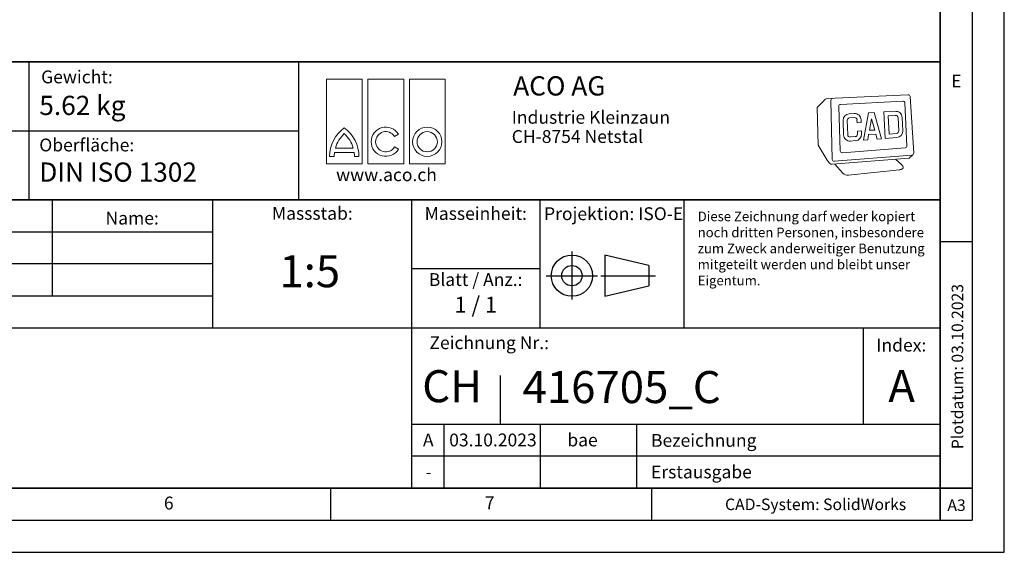
# Model space of a CAD drawing. Units: millimetres. Extents: x 0 to 420, y 0 to 297.
# Drawn here: x 267 to 420, y 0 to 83 of the extents above; entities that cross this region are included whole.
import ezdxf

# ---------------------------------------------------------------- set-up
doc = ezdxf.new("R2010")
doc.units = ezdxf.units.MM
doc.linetypes.add('CENTERX2', pattern=[20.32, 12.7, -2.54, 2.54, -2.54])
doc.layers.add('LINIEN-DICK', color=7, linetype='Continuous', lineweight=35)
doc.layers.add('LINIEN-NORMAL', color=7, linetype='Continuous', lineweight=25)
for name, color, linetype in [('LINIEN-DÜNN', 7, 'Continuous'), ('TEXT', 7, 'Continuous'), ('TEXT-DEUTSCH', 7, 'Continuous'), ('VORLAGE_TEXT', 7, 'Continuous')]:
    doc.layers.add(name, color=color, linetype=linetype)
doc.styles.add('SLDTEXTSTYLE0', font='TXT', dxfattribs={"width": 0.605})
doc.styles.add('SLDTEXTSTYLE1', font='TXT', dxfattribs={"width": 0.563})

# ---------------------------------------------------------------- blocks, each defined once
blk = doc.blocks.new('SW_NOTE_0')
at = {"color": 0, "linetype": 'Continuous', "lineweight": 0, "insert": (7.47, 2.58), "char_height": 2, "attachment_point": 2, "style": 'SLDTEXTSTYLE0'}
blk.add_mtext('www.aco.ch', dxfattribs=at)
blk = doc.blocks.new('SW_NOTE_0_1')
at = {"color": 0, "linetype": 'Continuous', "lineweight": 0, "insert": (0, 3.87), "char_height": 3, "attachment_point": 1, "style": 'SLDTEXTSTYLE0'}
blk.add_mtext('ACO AG', dxfattribs=at)
blk = doc.blocks.new('SW_NOTE_0_2')
at = {"color": 0, "linetype": 'Continuous', "lineweight": 0, "char_height": 2, "attachment_point": 1, "style": 'SLDTEXTSTYLE0'}
for s, insert in [('Industrie Kleinzaun', (0, 2.58)), ('CH-8754 Netstal', (0, -0.42))]:
    blk.add_mtext(s, dxfattribs=dict(at, insert=insert))
blk = doc.blocks.new('ACO-Logo')
at = {"color": 179, "linetype": 'Continuous', "lineweight": 18}
for p, q in [((0, 16.17), (0, 2.94)), ((5.59, 16.17), (0, 16.17)), ((5.59, 2.94), (5.59, 16.17)), ((6.46, 16.17), (6.46, 2.94)), ((12.05, 16.17), (6.46, 16.17)), ((12.05, 2.94), (12.05, 16.17)), ((12.93, 2.94), (12.93, 16.17)), ((12.93, 16.17), (18.52, 16.17)), ((18.52, 16.17), (18.52, 2.94)), ((77.51, 12.77), (76.49, 11.76)), ((90.64, 13.74), (78.15, 13.15)), ((78.63, 12.88), (78.84, 3.65)), ((80.13, 12.24), (89.85, 12.76)), ((90.46, 5.79), (90.16, 12.47)), ((91.53, 4.63), (90.96, 13.46)), ((76.49, 11.76), (76.65, 5.87)), ((79.85, 11.93), (80.09, 4.98)), ((81.47, 10.76), (82.27, 10.81)), ((83.7, 6.67), (84.51, 10.93)), ((84.51, 10.93), (85.35, 10.97)), ((85.35, 10.97), (86.49, 6.88)), ((86.88, 11.07), (88.67, 11.16)), ((87.08, 6.93), (86.88, 11.07)), ((80.53, 9.73), (80.61, 7.48)), ((81.17, 9.75), (81.24, 7.5)), ((81.51, 10.13), (82.31, 10.17)), ((82.69, 9.82), (82.71, 9.37)), ((82.71, 9.35), (83.34, 9.39)), ((83.33, 9.84), (83.34, 9.39)), ((84.64, 8.19), (84.97, 9.97)), ((84.97, 9.97), (85.45, 8.24)), ((87.55, 10.46), (88.71, 10.53)), ((87.68, 7.61), (87.55, 10.46)), ((89.19, 8.08), (89.09, 10.18)), ((89.82, 8.11), (89.73, 10.21)), ((82.75, 8.08), (83.39, 8.12)), ((82.75, 8.08), (82.77, 7.58)), ((83.39, 8.12), (83.4, 7.61)), ((84.64, 8.19), (85.45, 8.24)), ((87.68, 7.61), (88.85, 7.7)), ((10.61, 7.22), (11.22, 7.57)), ((81.63, 7.15), (82.43, 7.21)), ((81.68, 6.51), (82.48, 6.58)), ((83.7, 6.67), (84.36, 6.72)), ((84.36, 6.72), (84.51, 7.54)), ((84.51, 7.54), (85.63, 7.61)), ((85.63, 7.61), (85.85, 6.83)), ((85.85, 6.83), (86.49, 6.88)), ((87.08, 6.93), (88.91, 7.07)), ((1.26, 4.73), (4.33, 4.73)), ((4.18, 5.43), (1.41, 5.43)), ((11.23, 5.26), (10.63, 5.62)), ((76.65, 5.87), (78.03, 3.52)), ((80.41, 4.7), (90.18, 5.48)), ((0.51, 4.09), (1.21, 4.09)), ((4.37, 4.09), (5.08, 4.09)), ((78.03, 3.52), (78.36, 3.14)), ((78.36, 3.14), (78.47, 3.02)), ((78.8, 2.89), (90.8, 3.85)), ((79.16, 3.36), (91.26, 4.31)), ((88.68, 3.68), (89.67, 2.79)), ((90.8, 3.85), (91.4, 4.35)), ((0, 2.94), (5.59, 2.94)), ((6.46, 2.94), (12.05, 2.94)), ((18.52, 2.94), (12.93, 2.94)), ((79.26, 2.93), (80.49, 1.53)), ((81.34, 1.2), (89.33, 2.05)), ((89.67, 2.79), (89.75, 2.72)), ((89.75, 2.72), (89.8, 2.67)), ((89.8, 2.67), (89.84, 2.6)), ((89.84, 2.6), (89.87, 2.52)), ((89.87, 2.52), (89.87, 2.31))]:
    blk.add_line(p, q, dxfattribs=at)
for radius in [2.28, 1.58]:
    blk.add_circle((15.72, 6.41), radius, dxfattribs=at)
for centre, radius, start, end in [((78.19, 12.35), 0.8, 92.6996, 148.2554), ((78.93, 12.89), 0.3, 92.6996, 181.273), ((89.86, 12.46), 0.3, 2.5148, 93.0418), ((90.66, 13.44), 0.3, 3.7249, 92.6996), ((80.15, 11.94), 0.3, 93.0418, 181.9349), ((81.53, 9.76), 1, 93.1134, 181.9415), ((82.33, 9.81), 1, 1.9415, 93.1134), ((88.73, 10.16), 1, 2.6542, 93.1134), ((81.53, 9.76), 0.363, 93.1134, 181.9415), ((82.33, 9.81), 0.363, 1.9415, 93.1134), ((88.73, 10.16), 0.363, 2.6542, 93.1134), ((6.13, 4.07), 5.62, 126.4236, 179.7474), ((6.13, 4.07), 4.91, 132.7321, 163.9341), ((-0.54, 4.07), 5.62, 0.2526, 53.5764), ((-0.54, 4.07), 4.91, 16.0659, 47.2679), ((9.26, 6.41), 2.28, 30.7309, 330), ((9.26, 6.41), 1.58, 31.0558, 330), ((88.83, 8.07), 0.363, 274.3987, 2.6542), ((88.83, 8.07), 1, 274.3987, 2.6542), ((81.61, 7.51), 1, 181.9415, 274.3987), ((81.61, 7.51), 0.363, 181.9415, 274.3987), ((82.4, 7.57), 0.363, 274.3987, 1.9415), ((82.4, 7.57), 1, 274.3987, 1.9415), ((6.13, 4.07), 4.91, 172.3058, 179.7113), ((-0.54, 4.07), 4.91, 0.2887, 7.6942), ((80.39, 4.99), 0.3, 181.9349, 274.6063), ((90.16, 5.78), 0.3, 274.6063, 2.5148), ((91.23, 4.61), 0.3, 274.4996, 3.7249), ((79.14, 3.65), 0.3, 181.273, 274.4996), ((78.77, 3.29), 0.4, 221.0091, 274.5606), ((89.05, 4.1), 2.08, 277.7635, 279.1918), ((89.32, 2.43), 0.379, 279.1918, 281.4992), ((89.13, 3.35), 1.32, 281.4992, 285.2551), ((88.05, 7.32), 5.43, 285.2551, 287.1087), ((89.48, 2.66), 0.555, 287.1087, 303.6901), ((89.69, 2.35), 0.188, 303.6901, 332.3803), ((89.77, 2.31), 0.0984, 332.3803, 4.9765), ((81.24, 2.19), 1, 221.4087, 276.0561)]:
    blk.add_arc(centre, radius, start, end, dxfattribs=at)
at = {"color": 7, "linetype": 'Continuous', "lineweight": 0}
for name, p in [('SW_NOTE_0_1', (29.12, 12.75)), ('SW_NOTE_0_2', (28.89, 8.64)), ('SW_NOTE_0', (1.9, -0.32))]:
    blk.add_blockref(name, p, dxfattribs=at)
blk = doc.blocks.new('SW_NOTE_0_3')
at = {"color": 0, "linetype": 'Continuous', "lineweight": 0, "char_height": 1.5, "attachment_point": 1, "style": 'SLDTEXTSTYLE0'}
for s, insert in [('Diese Zeichnung darf weder kopiert', (0, 1.93)), ('noch dritten Personen, insbesondere', (0, -0.57)), ('zum Zweck anderweitiger Benutzung', (0, -3.07)), ('mitgeteilt werden und bleibt unser', (0, -5.57)), ('Eigentum.', (0, -8.07))]:
    blk.add_mtext(s, dxfattribs=dict(at, insert=insert))

msp = doc.modelspace()

# ---------------------------------------------------------------- linework, layer by layer
at = {"layer": 'LINIEN-DICK'}
for p, q in [((410, 5), (410, 287)), ((228, 76.5), (410, 76.5)), ((20, 10), (415, 10))]:
    msp.add_line(p, q, dxfattribs=at)
at = {"layer": 'LINIEN-DÜNN'}
for p, q in [((420, 0), (420, 297)), ((415, 292), (415, 5)), ((268, 76.5), (268, 55)), ((228, 65.75), (310, 65.75)), ((228, 55), (410, 55)), ((410, 55), (228, 55)), ((271.6, 55), (271.6, 40)), ((347.6611, 35), (347.6611, 55)), ((370.0572, 55.012), (370.0572, 35)), ((228, 50), (296.6, 50)), ((410, 48.5), (415, 48.5)), ((357.7662, 46.372), (357.7662, 39.9353)), ((364.6059, 44.7376), (357.7662, 46.372)), ((296.6, 45), (228, 45)), ((364.6059, 44.7376), (364.6059, 41.5697)), ((347.6611, 44.2134), (327.6611, 44.2134)), ((357.7662, 39.9353), (364.6059, 41.5697)), ((228, 40), (296.6, 40)), ((398, 35), (398, 20)), ((341.4855, 20), (341.4855, 27.5647)), ((327.6611, 20), (410, 20)), ((332.6611, 20), (332.6611, 10)), ((347.6611, 20), (347.6611, 10)), ((362.6611, 20), (362.6611, 10)), ((410, 15), (327.6611, 15)), ((315, 10), (315, 5)), ((365, 10), (365, 5)), ((15, 5), (415, 5)), ((0, 0), (420, 0))]:
    msp.add_line(p, q, dxfattribs=at)
at = {"layer": 'LINIEN-DÜNN', "linetype": 'CENTERX2'}
for p, q in [((352.6175, 46.908), (352.6175, 39.4622)), ((348.624, 43.1537), (356.6109, 43.1537)), ((357.1289, 43.1537), (365.6255, 43.1537))]:
    msp.add_line(p, q, dxfattribs=at)
at = {"layer": 'LINIEN-DÜNN'}
for radius in [3.2183, 1.584]:
    msp.add_circle((352.6175, 43.1537), radius, dxfattribs=at)
at = {"layer": 'LINIEN-NORMAL'}
for p, q in [((310, 76.5), (310, 55)), ((410, 55), (228, 55)), ((296.6, 55), (296.6, 35)), ((327.6611, 10), (327.6611, 55)), ((228, 35), (410, 35))]:
    msp.add_line(p, q, dxfattribs=at)

# ---------------------------------------------------------------- block references
at = {"color": 7, "linetype": 'Continuous'}
msp.add_blockref('ACO-Logo', (314.3511, 57.6366), dxfattribs=at)
at = {"color": 7, "linetype": 'Continuous', "lineweight": 0}
msp.add_blockref('SW_NOTE_0_3', (372.2204, 51.2203), dxfattribs=at)

# ---------------------------------------------------------------- texts
at = {"layer": 'TEXT', "style": 'SLDTEXTSTYLE0'}
for s, insert, char_height, attachment_point in [('5.62 kg', (269.6126, 71.2122), 3, 1), ('DIN ISO 1302', (269.6126, 60.8119), 3, 1), ('416705_C', (344.9268, 28.2773), 5, 1), ('A', (403.9986, 28.4395), 5, 2), ('A', (330.2274, 18.5245), 2, 2), ('03.10.2023', (340.3095, 18.5246), 2, 2), ('bae', (354.2677, 18.5246), 2, 2), ('Bezeichnung', (364.9469, 18.4594), 2, 1), ('-', (330.2608, 13.5245), 2, 2), ('Erstausgabe', (364.9469, 13.5417), 2, 1)]:
    msp.add_mtext(s, dxfattribs=dict(at, insert=insert, char_height=char_height, attachment_point=attachment_point))
at = {"layer": 'TEXT-DEUTSCH', "insert": (411.7953, 41.8573), "char_height": 1.8, "attachment_point": 3, "rotation": 90, "style": 'SLDTEXTSTYLE0'}
msp.add_mtext('Plotdatum: 03.10.2023', dxfattribs=at)
at = {"layer": 'VORLAGE_TEXT'}
for s, insert, char_height, attachment_point, style in [('Gewicht:', (269.898, 75.1611), 2, 1, 'SLDTEXTSTYLE0'), ('E', (412.5161, 74.5096), 2, 2, 'SLDTEXTSTYLE0'), ('Oberfläche:', (269.6126, 64.5423), 2, 1, 'SLDTEXTSTYLE0'), ('Massstab:', (312.1625, 53.8816), 2, 2, 'SLDTEXTSTYLE0'), ('Masseinheit:', (337.6324, 53.8554), 2, 2, 'SLDTEXTSTYLE0'), ('Projektion: ISO-E', (348.2746, 53.8191), 2, 1, 'SLDTEXTSTYLE0'), ('Name:', (279.9349, 53.1361), 2, 1, 'SLDTEXTSTYLE0'), ('1:5', (311.7649, 46.349), 5, 2, 'SLDTEXTSTYLE0'), ('Blatt / Anz.:', (337.6114, 43.5452), 2, 2, 'SLDTEXTSTYLE0'), ('1 / 1', (337.6348, 39.8697), 2.5, 2, 'SLDTEXTSTYLE1'), ('Zeichnung Nr.:', (330.407, 33.6926), 2, 1, 'SLDTEXTSTYLE0'), ('Index:', (403.9553, 33.3249), 2, 2, 'SLDTEXTSTYLE0'), ('CH', (329.2896, 28.4139), 5, 1, 'SLDTEXTSTYLE0'), ('6', (289.7886, 8.6885), 2, 2, 'SLDTEXTSTYLE0'), ('7', (339.8003, 8.7205), 2, 2, 'SLDTEXTSTYLE0'), ('CAD-System: SolidWorks', (390.5946, 8.3847), 1.8, 2, 'SLDTEXTSTYLE0'), ('A3', (412.5579, 8.255), 1.8, 2, 'SLDTEXTSTYLE0')]:
    msp.add_mtext(s, dxfattribs=dict(at, insert=insert, char_height=char_height, attachment_point=attachment_point, style=style))

doc.saveas('drawing.dxf')
